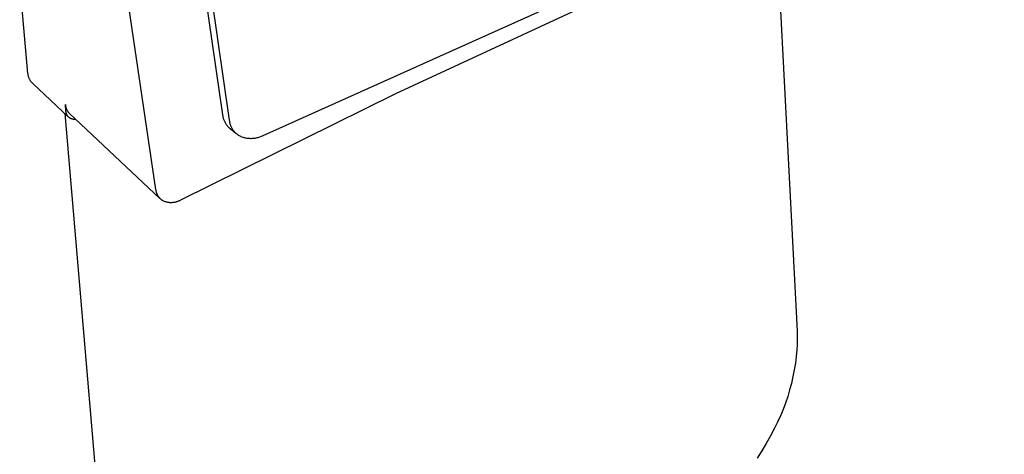
# Model space of a CAD drawing. Units: millimetres. Extents: x -630 to 836, y -429 to 360.
# Drawn here: x -627 to -574, y -293 to -269 of the extents above; entities that cross this region are included whole.
import ezdxf

# ---------------------------------------------------------------- set-up
doc = ezdxf.new("R2010")
doc.units = ezdxf.units.MM
doc.header["$MEASUREMENT"] = 0
doc.layers.add('Make2D$visible$lines', color=7, linetype='Continuous', true_color=0x000000)

msp = doc.modelspace()

# ---------------------------------------------------------------- linework, layer by layer
at = {"layer": 'Make2D$visible$lines', "color": 7, "true_color": 0xffffff}
for p, q in [((-619.719, -278.528), (-623.778, -251.113)), ((-619.072, -254.287), (-616.142, -274.518)), ((-618.707, -254.57), (-615.782, -274.805)), ((-613.957, -275.616), (-574.192, -257.746)), ((-586.457, -264.134), (-585.317, -286.112)), ((-626.588, -272.297), (-627.031, -267.251)), ((-595.201, -267.975), (-606.865, -273.392)), ((-626.585, -272.326), (-626.588, -272.297)), ((-626.581, -272.354), (-626.585, -272.326)), ((-626.576, -272.382), (-626.581, -272.354)), ((-626.57, -272.41), (-626.576, -272.382)), ((-626.563, -272.437), (-626.57, -272.41)), ((-626.556, -272.465), (-626.563, -272.437)), ((-626.547, -272.492), (-626.556, -272.465)), ((-626.537, -272.519), (-626.547, -272.492)), ((-626.527, -272.545), (-626.537, -272.519)), ((-626.515, -272.571), (-626.527, -272.545)), ((-626.503, -272.597), (-626.515, -272.571)), ((-626.489, -272.622), (-626.503, -272.597)), ((-626.475, -272.647), (-626.489, -272.622)), ((-626.46, -272.671), (-626.475, -272.647)), ((-626.444, -272.695), (-626.46, -272.671)), ((-626.428, -272.718), (-626.444, -272.695)), ((-626.41, -272.74), (-626.428, -272.718)), ((-626.392, -272.762), (-626.41, -272.74)), ((-626.373, -272.783), (-626.392, -272.762)), ((-626.354, -272.804), (-626.373, -272.783)), ((-626.333, -272.824), (-626.354, -272.804)), ((-624.424, -274.618), (-626.333, -272.824)), ((-606.865, -273.392), (-618.395, -279.088)), ((-624.547, -274.322), (-624.578, -273.965)), ((-624.578, -273.965), (-624.576, -273.989)), ((-624.576, -273.989), (-624.574, -274.013)), ((-624.574, -274.013), (-624.57, -274.036)), ((-624.57, -274.036), (-624.566, -274.06)), ((-624.566, -274.06), (-624.561, -274.084)), ((-624.561, -274.084), (-624.556, -274.107)), ((-624.556, -274.107), (-624.549, -274.13)), ((-624.549, -274.13), (-624.542, -274.153)), ((-624.542, -274.153), (-624.534, -274.176)), ((-624.534, -274.176), (-624.525, -274.198)), ((-624.525, -274.198), (-624.515, -274.22)), ((-624.515, -274.22), (-624.505, -274.242)), ((-624.616, -274.437), (-622.831, -295.156)), ((-624.547, -274.338), (-624.547, -274.322)), ((-624.545, -274.353), (-624.547, -274.338)), ((-624.543, -274.369), (-624.545, -274.353)), ((-624.541, -274.384), (-624.543, -274.369)), ((-624.538, -274.399), (-624.541, -274.384)), ((-624.534, -274.415), (-624.538, -274.399)), ((-624.53, -274.43), (-624.534, -274.415)), ((-624.526, -274.445), (-624.53, -274.43)), ((-624.52, -274.459), (-624.526, -274.445)), ((-624.515, -274.474), (-624.52, -274.459)), ((-624.509, -274.488), (-624.515, -274.474)), ((-624.502, -274.502), (-624.509, -274.488)), ((-624.505, -274.242), (-624.494, -274.263)), ((-624.495, -274.516), (-624.502, -274.502)), ((-624.488, -274.53), (-624.495, -274.516)), ((-624.494, -274.263), (-624.482, -274.284)), ((-624.48, -274.543), (-624.488, -274.53)), ((-624.482, -274.284), (-624.469, -274.305)), ((-624.471, -274.556), (-624.48, -274.543)), ((-624.462, -274.569), (-624.471, -274.556)), ((-624.469, -274.305), (-624.456, -274.325)), ((-624.453, -274.582), (-624.462, -274.569)), ((-624.456, -274.325), (-624.442, -274.345)), ((-624.443, -274.594), (-624.453, -274.582)), ((-624.433, -274.606), (-624.443, -274.594)), ((-624.442, -274.345), (-624.428, -274.364)), ((-624.422, -274.617), (-624.433, -274.606)), ((-624.428, -274.364), (-624.413, -274.383)), ((-624.411, -274.628), (-624.422, -274.617)), ((-624.413, -274.383), (-624.397, -274.401)), ((-624.4, -274.639), (-624.411, -274.628)), ((-624.388, -274.649), (-624.4, -274.639)), ((-624.397, -274.401), (-624.381, -274.419)), ((-624.376, -274.659), (-624.388, -274.649)), ((-624.381, -274.419), (-624.364, -274.436)), ((-624.364, -274.669), (-624.376, -274.659)), ((-624.364, -274.436), (-619.504, -279)), ((-624.351, -274.678), (-624.364, -274.669)), ((-624.338, -274.686), (-624.351, -274.678)), ((-624.325, -274.695), (-624.338, -274.686)), ((-624.311, -274.702), (-624.325, -274.695)), ((-624.297, -274.71), (-624.311, -274.702)), ((-624.283, -274.716), (-624.297, -274.71)), ((-624.269, -274.723), (-624.283, -274.716)), ((-624.25, -274.73), (-624.269, -274.723)), ((-624.232, -274.736), (-624.25, -274.73)), ((-624.213, -274.742), (-624.232, -274.736)), ((-624.193, -274.747), (-624.213, -274.742)), ((-624.174, -274.751), (-624.193, -274.747)), ((-624.154, -274.755), (-624.174, -274.751)), ((-624.135, -274.758), (-624.154, -274.755)), ((-624.115, -274.76), (-624.135, -274.758)), ((-616.142, -274.518), (-616.137, -274.557)), ((-616.137, -274.557), (-616.13, -274.595)), ((-616.13, -274.595), (-616.122, -274.634)), ((-616.122, -274.634), (-616.113, -274.671)), ((-616.113, -274.671), (-616.103, -274.709)), ((-616.103, -274.709), (-616.091, -274.746)), ((-616.091, -274.746), (-616.078, -274.783)), ((-624.095, -274.762), (-624.115, -274.76)), ((-624.075, -274.763), (-624.095, -274.762)), ((-624.056, -274.764), (-624.075, -274.763)), ((-624.036, -274.764), (-624.056, -274.764)), ((-624.016, -274.763), (-624.036, -274.764)), ((-616.078, -274.783), (-616.063, -274.819)), ((-616.063, -274.819), (-616.048, -274.855)), ((-616.048, -274.855), (-616.031, -274.89)), ((-616.031, -274.89), (-616.013, -274.925)), ((-616.013, -274.925), (-615.993, -274.959)), ((-615.993, -274.959), (-615.973, -274.992)), ((-615.973, -274.992), (-615.951, -275.024)), ((-615.951, -275.024), (-615.929, -275.056)), ((-615.929, -275.056), (-615.905, -275.087)), ((-615.905, -275.087), (-615.88, -275.117)), ((-615.88, -275.117), (-615.854, -275.146)), ((-615.854, -275.146), (-615.827, -275.175)), ((-615.827, -275.175), (-615.8, -275.202)), ((-615.8, -275.202), (-615.771, -275.228)), ((-615.782, -274.805), (-615.777, -274.842)), ((-615.777, -274.842), (-615.771, -274.879)), ((-615.771, -274.879), (-615.764, -274.916)), ((-615.771, -275.228), (-615.741, -275.254)), ((-615.764, -274.916), (-615.756, -274.953)), ((-615.756, -274.953), (-615.746, -274.989)), ((-615.746, -274.989), (-615.735, -275.025)), ((-615.741, -275.254), (-615.439, -275.494)), ((-615.735, -275.025), (-615.723, -275.06)), ((-615.723, -275.06), (-615.71, -275.095)), ((-615.71, -275.095), (-615.695, -275.129)), ((-615.695, -275.129), (-615.679, -275.163)), ((-615.679, -275.163), (-615.663, -275.197)), ((-615.663, -275.197), (-615.645, -275.23)), ((-615.645, -275.23), (-615.625, -275.262)), ((-615.625, -275.262), (-615.605, -275.293)), ((-615.605, -275.293), (-615.584, -275.324)), ((-615.584, -275.324), (-615.561, -275.354)), ((-615.561, -275.354), (-615.538, -275.383)), ((-615.538, -275.383), (-615.514, -275.412)), ((-615.514, -275.412), (-615.488, -275.439)), ((-615.488, -275.439), (-615.462, -275.466)), ((-615.462, -275.466), (-615.435, -275.492)), ((-615.435, -275.492), (-615.407, -275.517)), ((-615.407, -275.517), (-615.378, -275.54)), ((-615.378, -275.54), (-615.348, -275.563)), ((-615.348, -275.563), (-615.318, -275.585)), ((-615.318, -275.585), (-615.286, -275.606)), ((-615.286, -275.606), (-615.255, -275.625)), ((-615.255, -275.625), (-615.222, -275.644)), ((-615.222, -275.644), (-615.189, -275.661)), ((-615.189, -275.661), (-615.155, -275.677)), ((-615.155, -275.677), (-615.107, -275.695)), ((-615.107, -275.695), (-615.058, -275.711)), ((-615.058, -275.711), (-615.008, -275.725)), ((-615.008, -275.725), (-614.958, -275.737)), ((-614.958, -275.737), (-614.908, -275.748)), ((-614.908, -275.748), (-614.857, -275.757)), ((-614.857, -275.757), (-614.806, -275.764)), ((-614.806, -275.764), (-614.755, -275.77)), ((-614.755, -275.77), (-614.704, -275.774)), ((-614.704, -275.774), (-614.653, -275.775)), ((-614.653, -275.775), (-614.601, -275.775)), ((-614.601, -275.775), (-614.55, -275.774)), ((-614.55, -275.774), (-614.498, -275.77)), ((-614.498, -275.77), (-614.447, -275.765)), ((-614.447, -275.765), (-614.396, -275.758)), ((-614.396, -275.758), (-614.345, -275.749)), ((-614.345, -275.749), (-614.295, -275.738)), ((-614.295, -275.738), (-614.245, -275.726)), ((-614.245, -275.726), (-614.196, -275.712)), ((-614.196, -275.712), (-614.147, -275.696)), ((-614.147, -275.696), (-614.098, -275.679)), ((-614.098, -275.679), (-614.051, -275.659)), ((-614.051, -275.659), (-614.004, -275.639)), ((-614.004, -275.639), (-613.957, -275.616)), ((-619.716, -278.554), (-619.719, -278.528)), ((-619.713, -278.58), (-619.716, -278.554)), ((-619.708, -278.607), (-619.713, -278.58)), ((-619.702, -278.633), (-619.708, -278.607)), ((-619.696, -278.658), (-619.702, -278.633)), ((-619.688, -278.684), (-619.696, -278.658)), ((-619.68, -278.709), (-619.688, -278.684)), ((-619.671, -278.734), (-619.68, -278.709)), ((-619.661, -278.759), (-619.671, -278.734)), ((-619.65, -278.783), (-619.661, -278.759)), ((-619.639, -278.807), (-619.65, -278.783)), ((-619.626, -278.831), (-619.639, -278.807)), ((-619.613, -278.854), (-619.626, -278.831)), ((-619.599, -278.877), (-619.613, -278.854)), ((-619.584, -278.899), (-619.599, -278.877)), ((-619.569, -278.92), (-619.584, -278.899)), ((-619.553, -278.942), (-619.569, -278.92)), ((-619.536, -278.962), (-619.553, -278.942)), ((-619.518, -278.982), (-619.536, -278.962)), ((-619.5, -279.001), (-619.518, -278.982)), ((-619.481, -279.02), (-619.5, -279.001)), ((-619.461, -279.038), (-619.481, -279.02)), ((-619.441, -279.056), (-619.461, -279.038)), ((-619.42, -279.072), (-619.441, -279.056)), ((-619.399, -279.088), (-619.42, -279.072)), ((-619.377, -279.103), (-619.399, -279.088)), ((-619.355, -279.118), (-619.377, -279.103)), ((-619.332, -279.132), (-619.355, -279.118)), ((-619.309, -279.145), (-619.332, -279.132)), ((-619.285, -279.157), (-619.309, -279.145)), ((-619.261, -279.168), (-619.285, -279.157)), ((-619.227, -279.179), (-619.261, -279.168)), ((-619.193, -279.19), (-619.227, -279.179)), ((-619.158, -279.199), (-619.193, -279.19)), ((-619.123, -279.207), (-619.158, -279.199)), ((-619.088, -279.213), (-619.123, -279.207)), ((-619.052, -279.219), (-619.088, -279.213)), ((-619.016, -279.223), (-619.052, -279.219)), ((-618.981, -279.226), (-619.016, -279.223)), ((-618.945, -279.228), (-618.981, -279.226)), ((-618.909, -279.228), (-618.945, -279.228)), ((-618.873, -279.227), (-618.909, -279.228)), ((-618.837, -279.225), (-618.873, -279.227)), ((-618.801, -279.222), (-618.837, -279.225)), ((-618.766, -279.217), (-618.801, -279.222)), ((-618.73, -279.212), (-618.766, -279.217)), ((-618.695, -279.205), (-618.73, -279.212)), ((-618.66, -279.196), (-618.695, -279.205)), ((-618.626, -279.187), (-618.66, -279.196)), ((-618.591, -279.176), (-618.626, -279.187)), ((-618.557, -279.164), (-618.591, -279.176)), ((-618.524, -279.152), (-618.557, -279.164)), ((-618.491, -279.137), (-618.524, -279.152)), ((-618.458, -279.122), (-618.491, -279.137)), ((-618.427, -279.106), (-618.458, -279.122)), ((-618.395, -279.088), (-618.427, -279.106)), ((-585.317, -286.112), (-585.308, -286.36)), ((-585.308, -286.36), (-585.306, -286.608)), ((-585.312, -286.856), (-585.324, -287.103)), ((-585.306, -286.608), (-585.312, -286.856)), ((-585.324, -287.103), (-585.359, -287.47)), ((-585.406, -287.835), (-585.464, -288.198)), ((-585.359, -287.47), (-585.406, -287.835)), ((-585.464, -288.198), (-585.535, -288.559)), ((-585.618, -288.918), (-585.712, -289.274)), ((-585.535, -288.559), (-585.618, -288.918)), ((-585.712, -289.274), (-585.818, -289.626)), ((-585.936, -289.975), (-586.064, -290.32)), ((-585.818, -289.626), (-585.936, -289.975)), ((-586.064, -290.32), (-586.205, -290.66)), ((-586.356, -290.995), (-586.518, -291.326)), ((-586.205, -290.66), (-586.356, -290.995)), ((-586.518, -291.326), (-586.735, -291.739)), ((-586.964, -292.146), (-587.207, -292.545)), ((-586.735, -291.739), (-586.964, -292.146)), ((-587.207, -292.545), (-587.461, -292.936))]:
    msp.add_line(p, q, dxfattribs=at)

doc.saveas('drawing.dxf')
